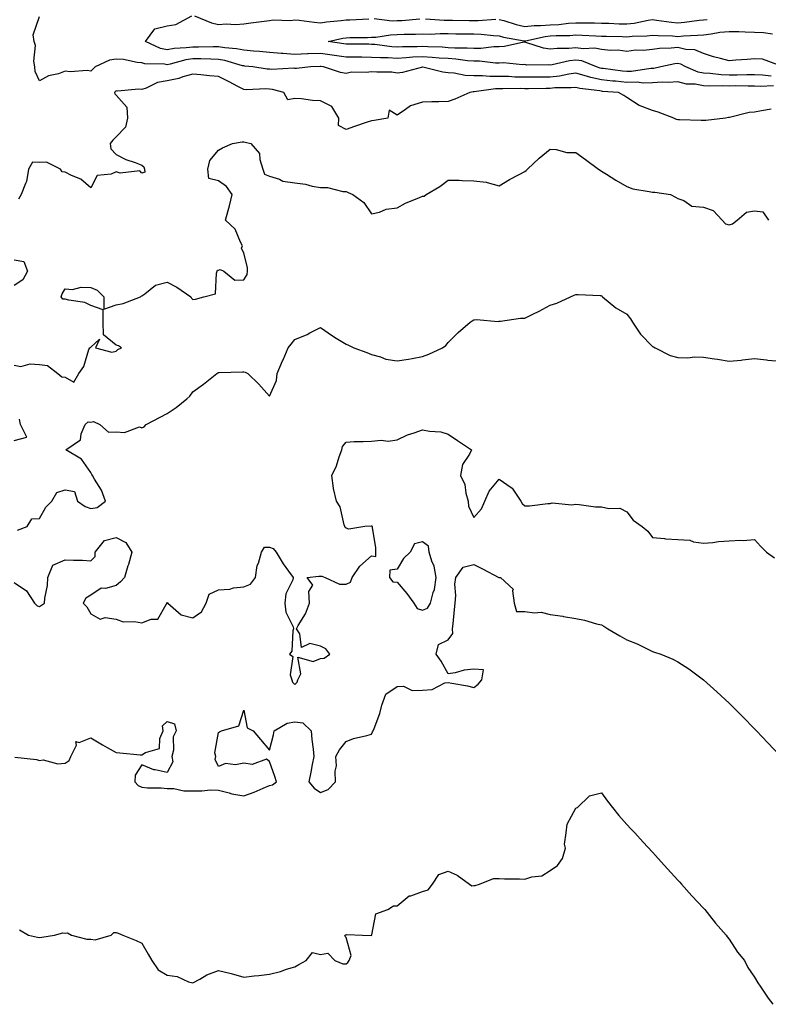
# Model space of a CAD drawing. Units: inches. Extents: x 905123 to 907763, y 7337498 to 7340138.
# Drawn here: x 905930 to 906223, y 7337555 to 7337940 of the extents above; entities that cross this region are included whole.
import ezdxf

# ---------------------------------------------------------------- set-up
doc = ezdxf.new("R2010")
doc.units = ezdxf.units.IN
doc.header["$MEASUREMENT"] = 0
doc.layers.add('Contour_90517337', color=7, linetype='Continuous', true_color=0x5cc5d2)

msp = doc.modelspace()

# ---------------------------------------------------------------- linework, layer by layer
at = {"layer": 'Contour_90517337'}
for points in [[(906224.5, 7337918.37, 3332), (906221.21, 7337918.76, 3332), (906218.05, 7337918.89, 3332), (906215.01, 7337918.88, 3332), (906211.2, 7337918.77, 3332), (906208.05, 7337918.75, 3332), (906205, 7337918.87, 3332), (906200.63, 7337919.34, 3332), (906198.05, 7337919.45, 3332), (906195.96, 7337919.84, 3332), (906191.09, 7337921.92, 3332), (906189.15, 7337923.02, 3332), (906188.05, 7337923.3, 3332), (906186.81, 7337923.16, 3332), (906181.3, 7337921.92, 3332), (906178.62, 7337921.35, 3332), (906178.05, 7337921.31, 3332), (906177.44, 7337921.31, 3332), (906169.86, 7337920.11, 3332), (906168.05, 7337920.09, 3332), (906166.39, 7337920.26, 3332), (906158.7, 7337921.27, 3332), (906158.05, 7337921.33, 3332), (906157.57, 7337921.44, 3332), (906156.17, 7337921.92, 3332), (906150.42, 7337924.29, 3332), (906148.05, 7337924.62, 3332), (906145.6, 7337924.37, 3332), (906138.83, 7337922.7, 3332), (906138.05, 7337922.6, 3332), (906137.26, 7337922.71, 3332), (906128.81, 7337922.68, 3332), (906128.05, 7337922.83, 3332), (906127.2, 7337922.77, 3332), (906119.67, 7337923.54, 3332), (906118.05, 7337923.45, 3332), (906116.53, 7337923.44, 3332), (906110.29, 7337924.16, 3332), (906108.05, 7337924.15, 3332), (906105.64, 7337924.33, 3332), (906101.11, 7337924.98, 3332), (906098.05, 7337925.17, 3332), (906094.55, 7337925.42, 3332), (906091.81, 7337925.68, 3332), (906088.05, 7337925.92, 3332), (906084.25, 7337925.72, 3332), (906081.57, 7337925.44, 3332), (906078.05, 7337925.24, 3332), (906074.52, 7337925.45, 3332), (906071.58, 7337925.45, 3332), (906068.05, 7337925.69, 3332), (906064.25, 7337925.72, 3332), (906061.86, 7337925.73, 3332), (906058.05, 7337925.75, 3332), (906053.55, 7337926.42, 3332), (906052.67, 7337926.54, 3332), (906048.05, 7337927.23, 3332), (906043.16, 7337927.03, 3332), (906042.95, 7337927.02, 3332), (906038.05, 7337926.82, 3332), (906033.26, 7337927.13, 3332), (906032.75, 7337927.22, 3332), (906028.05, 7337927.59, 3332), (906024.1, 7337927.97, 3332), (906021.82, 7337928.15, 3332), (906018.05, 7337928.5, 3332), (906015.21, 7337929.08, 3332), (906010.55, 7337929.42, 3332), (906008.05, 7337929.84, 3332), (906005.99, 7337929.86, 3332), (906000.26, 7337929.71, 3332), (905998.05, 7337929.73, 3332), (905995.49, 7337929.36, 3332), (905990.79, 7337929.18, 3332), (905988.05, 7337928.68, 3332), (905985.34, 7337929.21, 3332), (905979.49, 7337931.92, 3332), (905983.17, 7337936.8, 3332), (905988.05, 7337938, 3332), (905991.42, 7337938.55, 3332), (905997.67, 7337941.92, 3332)], [(905998.67, 7337941.92, 3332), (906005.34, 7337939.21, 3332), (906008.05, 7337938.6, 3332), (906011.15, 7337938.82, 3332), (906014.73, 7337938.6, 3332), (906018.05, 7337938.79, 3332), (906020.79, 7337939.18, 3332), (906025.98, 7337939.85, 3332), (906028.05, 7337940.14, 3332), (906029.57, 7337940.4, 3332), (906036.31, 7337940.18, 3332), (906038.05, 7337940.39, 3332), (906039.74, 7337940.23, 3332), (906045.61, 7337939.48, 3332), (906048.05, 7337939.26, 3332), (906050.34, 7337939.63, 3332), (906056.2, 7337940.07, 3332), (906058.05, 7337940.33, 3332), (906059.59, 7337940.38, 3332), (906066.95, 7337940.82, 3332)], [(906225.48, 7337914.49, 3331), (906220.41, 7337914.28, 3331), (906218.05, 7337914.38, 3331), (906215.6, 7337914.37, 3331), (906210.6, 7337914.47, 3331), (906208.05, 7337914.46, 3331), (906205.41, 7337914.56, 3331), (906200.57, 7337914.44, 3331), (906198.05, 7337914.56, 3331), (906194.81, 7337915.16, 3331), (906191.36, 7337915.23, 3331), (906188.05, 7337916.16, 3331), (906184.16, 7337915.81, 3331), (906182.05, 7337915.92, 3331), (906178.05, 7337915.65, 3331), (906174.36, 7337915.61, 3331), (906172.05, 7337915.92, 3331), (906168.05, 7337915.89, 3331), (906163.64, 7337916.33, 3331), (906162.54, 7337916.41, 3331), (906158.05, 7337916.88, 3331), (906153.88, 7337917.75, 3331), (906151.35, 7337918.62, 3331), (906148.05, 7337919.49, 3331), (906145.27, 7337919.14, 3331), (906141.64, 7337918.33, 3331), (906138.05, 7337917.96, 3331), (906134.06, 7337917.93, 3331), (906132.04, 7337917.93, 3331), (906128.05, 7337917.89, 3331), (906124.11, 7337917.98, 3331), (906121.83, 7337918.14, 3331), (906118.05, 7337918.24, 3331), (906114.31, 7337918.18, 3331), (906111.46, 7337918.51, 3331), (906108.05, 7337918.44, 3331), (906104.67, 7337918.54, 3331), (906100.43, 7337919.54, 3331), (906098.05, 7337919.64, 3331), (906096, 7337919.87, 3331), (906088.14, 7337921.83, 3331), (906088.05, 7337921.84, 3331), (906087.96, 7337921.83, 3331), (906080.2, 7337919.77, 3331), (906078.05, 7337919.52, 3331), (906075.96, 7337919.84, 3331), (906070.14, 7337919.83, 3331), (906068.05, 7337920.07, 3331), (906065.91, 7337919.78, 3331), (906060.15, 7337919.82, 3331), (906058.05, 7337919.42, 3331), (906055.9, 7337919.77, 3331), (906049.23, 7337921.92, 3331), (906048.2, 7337922.07, 3331), (906048.05, 7337922.09, 3331), (906047.88, 7337922.09, 3331), (906044.11, 7337921.92, 3331), (906038.61, 7337921.36, 3331), (906038.05, 7337921.36, 3331), (906037.56, 7337921.43, 3331), (906029.05, 7337920.92, 3331), (906028.05, 7337921.02, 3331), (906027.19, 7337921.06, 3331), (906021.56, 7337921.92, 3331), (906018.41, 7337922.28, 3331), (906018.05, 7337922.31, 3331), (906017.56, 7337922.41, 3331), (906010.59, 7337924.46, 3331), (906008.05, 7337924.88, 3331), (906005.06, 7337924.91, 3331), (906001.22, 7337925.09, 3331), (905998.05, 7337925.12, 3331), (905995.25, 7337924.72, 3331), (905989.14, 7337923.01, 3331), (905988.05, 7337922.81, 3331), (905986.94, 7337923.03, 3331), (905979.31, 7337923.18, 3331), (905978.05, 7337923.57, 3331), (905976.29, 7337923.68, 3331), (905970.95, 7337924.82, 3331), (905968.05, 7337924.95, 3331), (905965.38, 7337924.59, 3331), (905959.75, 7337921.92, 3331), (905958.88, 7337921.09, 3331), (905958.05, 7337920.27, 3331), (905956.61, 7337920.48, 3331), (905949.95, 7337920.02, 3331), (905948.05, 7337920.21, 3331), (905945.38, 7337919.25, 3331), (905941.53, 7337918.44, 3331), (905938.05, 7337916.48, 3331), (905936.28, 7337920.15, 3331), (905936.16, 7337921.92, 3331), (905935.78, 7337924.19, 3331), (905936.44, 7337930.31, 3331), (905935.92, 7337931.92, 3331), (905935.51, 7337934.46, 3331), (905938.05, 7337941.64, 3331)], [(906069.08, 7337940.89, 3332), (906076.15, 7337940.02, 3332), (906078.05, 7337940.06, 3332), (906079.84, 7337940.13, 3332), (906086.9, 7337940.77, 3332)], [(906089.16, 7337940.81, 3332), (906096.42, 7337940.29, 3332), (906098.05, 7337940.28, 3332), (906099.71, 7337940.26, 3332), (906106.31, 7337940.18, 3332), (906108.05, 7337940.16, 3332), (906109.86, 7337940.11, 3332), (906116.74, 7337940.61, 3332)], [(906118.05, 7337940.56, 3332), (906119.89, 7337940.08, 3332), (906124.72, 7337938.59, 3332), (906128.05, 7337937.83, 3332), (906131.76, 7337938.21, 3332), (906134.23, 7337938.1, 3332), (906138.05, 7337938.4, 3332), (906141.36, 7337938.61, 3332), (906145.18, 7337939.05, 3332), (906148.05, 7337939.24, 3332), (906150.8, 7337939.17, 3332), (906155.3, 7337939.17, 3332), (906158.05, 7337939.09, 3332), (906160.96, 7337939.01, 3332), (906165, 7337938.87, 3332), (906168.05, 7337938.78, 3332), (906170.88, 7337939.09, 3332), (906176.36, 7337940.23, 3332), (906178.05, 7337940.45, 3332), (906179.67, 7337940.3, 3332), (906185.54, 7337939.41, 3332), (906188.05, 7337939.2, 3332), (906190.55, 7337939.42, 3332), (906196.35, 7337940.22, 3332), (906198.05, 7337940.38, 3332), (906199.44, 7337940.53, 3332)], [(906227.23, 7337922.74, 3333), (906221.14, 7337925.01, 3333), (906218.05, 7337925.11, 3333), (906215.13, 7337924.84, 3333), (906210.69, 7337924.56, 3333), (906208.05, 7337924.33, 3333), (906204.71, 7337925.26, 3333), (906202.01, 7337925.88, 3333), (906198.05, 7337927.14, 3333), (906194.7, 7337928.57, 3333), (906191.19, 7337928.78, 3333), (906188.05, 7337929.57, 3333), (906185.39, 7337929.26, 3333), (906180.83, 7337929.14, 3333), (906178.05, 7337928.75, 3333), (906174.51, 7337928.38, 3333), (906171.46, 7337928.51, 3333), (906168.05, 7337928, 3333), (906164.62, 7337928.49, 3333), (906161.59, 7337928.38, 3333), (906158.05, 7337928.74, 3333), (906155.46, 7337929.33, 3333), (906150.96, 7337929.01, 3333), (906148.05, 7337929.41, 3333), (906145.25, 7337929.12, 3333), (906140.77, 7337929.2, 3333), (906138.05, 7337928.84, 3333), (906135.35, 7337929.22, 3333), (906128.44, 7337931.53, 3333), (906128.05, 7337931.61, 3333), (906127.71, 7337931.58, 3333), (906120.08, 7337929.89, 3333), (906118.05, 7337929.79, 3333), (906115.9, 7337929.77, 3333), (906110.85, 7337929.12, 3333), (906108.05, 7337929.11, 3333), (906105.43, 7337929.3, 3333), (906100.69, 7337929.28, 3333), (906098.05, 7337929.45, 3333), (906095.74, 7337929.61, 3333), (906090.15, 7337929.82, 3333), (906088.05, 7337929.95, 3333), (906085.97, 7337929.84, 3333), (906080.14, 7337929.83, 3333), (906078.05, 7337929.7, 3333), (906075.96, 7337929.83, 3333), (906069.27, 7337930.7, 3333), (906068.05, 7337930.78, 3333), (906066.92, 7337930.79, 3333), (906059.11, 7337930.86, 3333), (906058.05, 7337930.86, 3333), (906057.13, 7337931, 3333), (906051.02, 7337931.92, 3333), (906056.78, 7337933.19, 3333), (906058.05, 7337933.36, 3333), (906059.54, 7337933.41, 3333), (906066.47, 7337933.5, 3333), (906068.05, 7337933.55, 3333), (906069.73, 7337933.6, 3333), (906075.41, 7337934.56, 3333), (906078.05, 7337934.62, 3333), (906080.86, 7337934.73, 3333), (906085.26, 7337934.71, 3333), (906088.05, 7337934.84, 3333), (906090.94, 7337934.81, 3333), (906094.96, 7337935.01, 3333), (906098.05, 7337934.99, 3333), (906101.09, 7337934.96, 3333), (906105.04, 7337934.93, 3333), (906108.05, 7337934.9, 3333), (906110.95, 7337934.82, 3333), (906115.79, 7337934.18, 3333), (906118.05, 7337934.1, 3333), (906119.78, 7337933.65, 3333), (906127.79, 7337932.18, 3333), (906128.05, 7337932.13, 3333), (906128.28, 7337932.15, 3333), (906136.07, 7337933.9, 3333), (906138.05, 7337934.06, 3333), (906140.33, 7337934.2, 3333), (906145.69, 7337934.28, 3333), (906148.05, 7337934.44, 3333), (906150.5, 7337934.37, 3333), (906155.92, 7337934.05, 3333), (906158.05, 7337933.99, 3333), (906160.06, 7337933.93, 3333), (906166.17, 7337933.8, 3333), (906168.05, 7337933.75, 3333), (906170.11, 7337933.98, 3333), (906175.84, 7337934.13, 3333), (906178.05, 7337934.42, 3333), (906180.34, 7337934.21, 3333), (906185.89, 7337934.08, 3333), (906188.05, 7337933.91, 3333), (906190.22, 7337934.09, 3333), (906195.64, 7337934.33, 3333), (906198.05, 7337934.56, 3333), (906201, 7337934.87, 3333), (906204.43, 7337935.54, 3333), (906208.05, 7337935.85, 3333), (906211.91, 7337935.78, 3333), (906214.34, 7337935.63, 3333), (906218.05, 7337935.55, 3333), (906221.49, 7337935.36, 3333), (906225.04, 7337934.93, 3333)], [(906224.54, 7337905.43, 3330), (906220.82, 7337904.69, 3330), (906218.05, 7337904.18, 3330), (906215.93, 7337904.04, 3330), (906208.25, 7337902.12, 3330), (906208.05, 7337902.1, 3330), (906207.89, 7337902.08, 3330), (906206.61, 7337901.92, 3330), (906198.98, 7337900.99, 3330), (906198.05, 7337900.97, 3330), (906197.1, 7337900.97, 3330), (906188.7, 7337901.27, 3330), (906188.05, 7337901.26, 3330), (906187.48, 7337901.35, 3330), (906186.37, 7337901.92, 3330), (906180.34, 7337904.21, 3330), (906178.05, 7337904.81, 3330), (906173.28, 7337906.69, 3330), (906172.91, 7337906.78, 3330), (906168.05, 7337910.01, 3330), (906166.88, 7337910.75, 3330), (906164.73, 7337911.92, 3330), (906158.5, 7337912.37, 3330), (906158.05, 7337912.41, 3330), (906157.42, 7337912.55, 3330), (906149.63, 7337913.5, 3330), (906148.05, 7337913.92, 3330), (906146.27, 7337913.7, 3330), (906139.84, 7337913.71, 3330), (906138.05, 7337913.53, 3330), (906136.45, 7337913.52, 3330), (906129.53, 7337913.4, 3330), (906128.05, 7337913.38, 3330), (906126.55, 7337913.42, 3330), (906119.47, 7337913.34, 3330), (906118.05, 7337913.38, 3330), (906116.61, 7337913.36, 3330), (906108.27, 7337912.14, 3330), (906108.05, 7337912.13, 3330), (906107.83, 7337912.14, 3330), (906106.55, 7337911.92, 3330), (906100.65, 7337909.32, 3330), (906098.05, 7337908.45, 3330), (906094.39, 7337908.26, 3330), (906091.68, 7337908.29, 3330), (906088.05, 7337908.07, 3330), (906083.25, 7337906.72, 3330), (906081.38, 7337905.26, 3330), (906078.05, 7337903.07, 3330), (906074.99, 7337904.98, 3330), (906074.46, 7337901.92, 3330), (906069.02, 7337900.95, 3330), (906068.05, 7337900.82, 3330), (906066.37, 7337900.24, 3330), (906061.39, 7337898.58, 3330), (906058.05, 7337897.37, 3330), (906055.1, 7337898.97, 3330), (906055.27, 7337901.92, 3330), (906052.55, 7337906.42, 3330), (906048.05, 7337908.66, 3330), (906044.95, 7337908.82, 3330), (906040.58, 7337909.39, 3330), (906038.05, 7337909.54, 3330), (906035.24, 7337909.11, 3330), (906033.68, 7337911.92, 3330), (906029.27, 7337913.14, 3330), (906028.05, 7337913.25, 3330), (906026.65, 7337913.32, 3330), (906019.1, 7337912.97, 3330), (906018.05, 7337913.03, 3330), (906015.72, 7337914.25, 3330), (906012.23, 7337916.1, 3330), (906008.05, 7337918.21, 3330), (906004.62, 7337918.49, 3330), (906001.16, 7337918.81, 3330), (905998.05, 7337919.07, 3330), (905994.15, 7337918.02, 3330), (905992.59, 7337917.38, 3330), (905988.05, 7337916.54, 3330), (905984.16, 7337915.81, 3330), (905979.77, 7337913.64, 3330), (905978.05, 7337913.09, 3330), (905976.73, 7337913.24, 3330), (905968.63, 7337912.5, 3330), (905968.05, 7337912.6, 3330), (905967.7, 7337912.27, 3330), (905967.35, 7337911.92, 3330), (905967.54, 7337911.41, 3330), (905968.05, 7337910.81, 3330), (905972.24, 7337906.11, 3330), (905972.4, 7337901.92, 3330), (905971.62, 7337898.35, 3330), (905968.05, 7337894.5, 3330), (905966.68, 7337893.29, 3330), (905965.71, 7337891.92, 3330), (905965.99, 7337889.86, 3330), (905968.05, 7337887.67, 3330), (905971.77, 7337885.64, 3330), (905975.47, 7337884.5, 3330), (905978.05, 7337883.47, 3330), (905978.91, 7337882.78, 3330), (905979.12, 7337881.92, 3330), (905979.19, 7337880.78, 3330), (905978.05, 7337880.3, 3330), (905977.31, 7337881.18, 3330), (905969.64, 7337880.33, 3330), (905968.05, 7337880.81, 3330), (905966.05, 7337879.92, 3330), (905960.59, 7337879.38, 3330), (905958.05, 7337874.62, 3330), (905954.14, 7337878.01, 3330), (905950.56, 7337879.41, 3330), (905948.05, 7337880.7, 3330), (905946.92, 7337880.79, 3330), (905946.2, 7337881.92, 3330), (905940.71, 7337884.58, 3330), (905938.05, 7337884.44, 3330), (905935.3, 7337884.67, 3330), (905933.68, 7337881.92, 3330), (905932.91, 7337877.06, 3330), (905932.45, 7337876.32, 3330), (905930.81, 7337871.92, 3330), (905929.78, 7337870.19, 3330)], [(905928.05, 7337805.14, 3329), (905930.71, 7337804.58, 3329), (905934.28, 7337805.69, 3329), (905938.05, 7337805.37, 3329), (905941.14, 7337805.01, 3329), (905945.12, 7337801.92, 3329), (905946.69, 7337800.56, 3329), (905948.05, 7337800.39, 3329), (905951.47, 7337798.5, 3329), (905953.46, 7337801.92, 3329), (905955.34, 7337804.63, 3329), (905957.35, 7337811.22, 3329), (905957.65, 7337811.92, 3329), (905957.91, 7337812.06, 3329), (905958.05, 7337812.19, 3329), (905961.46, 7337815.33, 3329), (905959.88, 7337811.92, 3329), (905966.3, 7337810.17, 3329), (905968.05, 7337810.6, 3329), (905968.66, 7337811.31, 3329), (905970.08, 7337811.92, 3329), (905968.88, 7337812.75, 3329), (905968.05, 7337812.98, 3329), (905963.11, 7337816.98, 3329), (905962.94, 7337821.92, 3329), (905962.97, 7337826.84, 3329), (905958.05, 7337828.55, 3329), (905955.76, 7337829.63, 3329), (905949.44, 7337830.53, 3329), (905948.05, 7337830.95, 3329), (905947.15, 7337831.02, 3329), (905946.54, 7337831.92, 3329), (905946.9, 7337833.07, 3329), (905948.05, 7337834.98, 3329), (905950.94, 7337834.81, 3329), (905954.3, 7337835.67, 3329), (905958.05, 7337835.55, 3329), (905960.6, 7337834.47, 3329), (905963.18, 7337831.92, 3329), (905963.22, 7337827.09, 3329), (905968.05, 7337828.76, 3329), (905970.74, 7337829.23, 3329), (905977.56, 7337831.92, 3329), (905977.83, 7337832.14, 3329), (905978.05, 7337832.34, 3329), (905979.22, 7337833.09, 3329), (905983.46, 7337836.51, 3329), (905988.05, 7337837.6, 3329), (905991.75, 7337835.62, 3329), (905997.32, 7337831.92, 3329), (905997.47, 7337831.34, 3329), (905998.05, 7337830.85, 3329), (905999.03, 7337830.94, 3329), (906002.34, 7337831.92, 3329), (906006.94, 7337833.03, 3329), (906007.28, 7337841.15, 3329), (906007.64, 7337841.92, 3329), (906007.66, 7337842.31, 3329), (906008.05, 7337842.33, 3329), (906008.75, 7337842.62, 3329), (906010.22, 7337841.92, 3329), (906014.56, 7337838.43, 3329), (906018.05, 7337838.61, 3329), (906019.3, 7337840.67, 3329), (906019.51, 7337841.92, 3329), (906019.45, 7337843.32, 3329), (906018.05, 7337848.95, 3329), (906017.05, 7337850.92, 3329), (906017.44, 7337851.92, 3329), (906016.68, 7337853.29, 3329), (906014.58, 7337858.45, 3329), (906010.84, 7337861.92, 3329), (906011.87, 7337865.74, 3329), (906012.44, 7337867.53, 3329), (906013.5, 7337871.92, 3329), (906011.24, 7337875.11, 3329), (906008.05, 7337877.36, 3329), (906004.37, 7337878.24, 3329), (906003.98, 7337881.92, 3329), (906004.68, 7337885.29, 3329), (906008.05, 7337889.38, 3329), (906009.67, 7337890.3, 3329), (906013.61, 7337891.92, 3329), (906017.36, 7337892.61, 3329), (906018.05, 7337892.56, 3329), (906018.55, 7337892.42, 3329), (906020.77, 7337891.92, 3329), (906024.14, 7337888.01, 3329), (906024.23, 7337885.74, 3329), (906025.5, 7337881.92, 3329), (906026.06, 7337879.93, 3329), (906028.05, 7337879.16, 3329), (906032.02, 7337877.95, 3329), (906033.35, 7337877.22, 3329), (906038.05, 7337876.53, 3329), (906042.19, 7337876.06, 3329), (906044.73, 7337875.24, 3329), (906048.05, 7337874.68, 3329), (906050.85, 7337874.72, 3329), (906056.86, 7337873.11, 3329), (906058.05, 7337873.14, 3329), (906058.85, 7337872.72, 3329), (906060.77, 7337871.92, 3329), (906064.99, 7337868.86, 3329), (906068.05, 7337864.36, 3329), (906071.22, 7337865.09, 3329), (906073.75, 7337866.22, 3329), (906078.05, 7337866.78, 3329), (906081.4, 7337868.57, 3329), (906086.88, 7337870.75, 3329), (906088.05, 7337871.27, 3329), (906088.6, 7337871.37, 3329), (906089.43, 7337871.92, 3329), (906094.83, 7337875.14, 3329), (906098.05, 7337877.6, 3329), (906102.38, 7337877.59, 3329), (906103.52, 7337877.39, 3329), (906108.05, 7337877.38, 3329), (906112.97, 7337876.84, 3329), (906113.35, 7337876.62, 3329), (906118.05, 7337875.33, 3329), (906122.09, 7337877.88, 3329), (906125.9, 7337879.77, 3329), (906128.05, 7337880.93, 3329), (906128.58, 7337881.39, 3329), (906129.18, 7337881.92, 3329), (906133.75, 7337886.22, 3329), (906138.05, 7337889.7, 3329), (906140.31, 7337889.66, 3329), (906144.59, 7337888.46, 3329), (906148.05, 7337888.43, 3329), (906151.8, 7337885.67, 3329), (906156.92, 7337881.92, 3329), (906157.57, 7337881.44, 3329), (906158.05, 7337881.15, 3329), (906160.06, 7337879.91, 3329), (906163.71, 7337877.58, 3329), (906168.05, 7337875.16, 3329), (906170.37, 7337874.24, 3329), (906176.79, 7337873.18, 3329), (906178.05, 7337872.83, 3329), (906179.02, 7337872.89, 3329), (906185.13, 7337871.92, 3329), (906187.05, 7337870.92, 3329), (906188.05, 7337870.34, 3329), (906190.41, 7337869.56, 3329), (906193.52, 7337867.39, 3329), (906198.05, 7337866.96, 3329), (906201.88, 7337865.75, 3329), (906205.31, 7337861.92, 3329), (906206.64, 7337860.51, 3329), (906208.05, 7337860.03, 3329), (906209.46, 7337860.51, 3329), (906211.22, 7337861.92, 3329), (906214.86, 7337865.11, 3329), (906218.05, 7337865.57, 3329), (906221.34, 7337865.21, 3329), (906223.54, 7337861.92, 3329)], [(905928.05, 7337846.41, 3330), (905931.89, 7337845.76, 3330), (905933.36, 7337841.92, 3330), (905931.42, 7337838.55, 3330), (905928.05, 7337836.33, 3330)], [(905929.43, 7337740.54, 3328), (905933.13, 7337741.92, 3328), (905935.03, 7337744.94, 3328), (905938.05, 7337745.06, 3328), (905940.46, 7337749.51, 3328), (905942.78, 7337751.92, 3328), (905944.77, 7337755.2, 3328), (905948.05, 7337756.25, 3328), (905951.72, 7337755.59, 3328), (905952.91, 7337751.92, 3328), (905955.94, 7337749.81, 3328), (905958.05, 7337748.94, 3328), (905960.58, 7337749.39, 3328), (905963.86, 7337751.92, 3328), (905962.29, 7337756.16, 3328), (905959.52, 7337760.45, 3328), (905958.7, 7337761.92, 3328), (905958.45, 7337762.32, 3328), (905958.05, 7337763.15, 3328), (905954.42, 7337768.29, 3328), (905948.36, 7337771.92, 3328), (905954.12, 7337775.85, 3328), (905954.31, 7337778.18, 3328), (905955.86, 7337781.92, 3328), (905957.03, 7337782.94, 3328), (905958.05, 7337782.8, 3328), (905959.18, 7337783.05, 3328), (905961.61, 7337781.92, 3328), (905965.07, 7337778.94, 3328), (905968.05, 7337779.03, 3328), (905971.26, 7337778.71, 3328), (905977.11, 7337780.98, 3328), (905978.05, 7337780.65, 3328), (905979.01, 7337780.96, 3328), (905979.78, 7337781.92, 3328), (905985.23, 7337784.74, 3328), (905988.05, 7337786.21, 3328), (905991.46, 7337788.51, 3328), (905995.65, 7337791.92, 3328), (905996.94, 7337793.03, 3328), (905998.05, 7337794.73, 3328), (906002.24, 7337797.73, 3328), (906007.48, 7337801.92, 3328), (906007.8, 7337802.17, 3328), (906008.05, 7337802.28, 3328), (906008.4, 7337802.27, 3328), (906017.47, 7337802.5, 3328), (906018.05, 7337802.47, 3328), (906018.57, 7337802.44, 3328), (906019.62, 7337801.92, 3328), (906023.84, 7337797.71, 3328), (906028.05, 7337792.93, 3328), (906030.83, 7337799.14, 3328), (906031.1, 7337801.92, 3328), (906033.17, 7337806.8, 3328), (906033.37, 7337807.24, 3328), (906035.42, 7337811.92, 3328), (906036.58, 7337813.39, 3328), (906038.05, 7337815.21, 3328), (906042.8, 7337817.17, 3328), (906043.93, 7337817.8, 3328), (906048.05, 7337819.89, 3328), (906052.74, 7337816.61, 3328), (906054.24, 7337815.73, 3328), (906058.05, 7337813.39, 3328), (906059.04, 7337812.91, 3328), (906061.1, 7337811.92, 3328), (906066.17, 7337810.04, 3328), (906068.05, 7337809.31, 3328), (906071.55, 7337808.42, 3328), (906073.67, 7337807.54, 3328), (906078.05, 7337806.83, 3328), (906082.53, 7337807.44, 3328), (906083.91, 7337807.78, 3328), (906088.05, 7337808.48, 3328), (906090.47, 7337809.5, 3328), (906095.84, 7337811.92, 3328), (906097.09, 7337812.88, 3328), (906098.05, 7337814.04, 3328), (906102.02, 7337817.95, 3328), (906106.67, 7337821.92, 3328), (906107.45, 7337822.52, 3328), (906108.05, 7337822.86, 3328), (906109.15, 7337823.02, 3328), (906117.69, 7337822.28, 3328), (906118.05, 7337822.37, 3328), (906118.49, 7337822.36, 3328), (906126.44, 7337823.53, 3328), (906128.05, 7337823.51, 3328), (906131.24, 7337825.11, 3328), (906133.68, 7337826.29, 3328), (906138.05, 7337828.65, 3328), (906140.58, 7337829.39, 3328), (906145.99, 7337831.92, 3328), (906147.44, 7337832.53, 3328), (906148.05, 7337832.86, 3328), (906148.97, 7337832.84, 3328), (906157.58, 7337832.39, 3328), (906158.05, 7337832.38, 3328), (906158.27, 7337832.14, 3328), (906158.55, 7337831.92, 3328), (906163.75, 7337827.62, 3328), (906168.05, 7337825.11, 3328), (906169.4, 7337823.27, 3328), (906170.29, 7337821.92, 3328), (906173.36, 7337817.23, 3328), (906178.05, 7337812.48, 3328), (906178.49, 7337812.36, 3328), (906179.12, 7337811.92, 3328), (906185, 7337808.87, 3328), (906188.05, 7337808.16, 3328), (906191.93, 7337808.04, 3328), (906194.57, 7337808.44, 3328), (906198.05, 7337808.29, 3328), (906202.33, 7337807.64, 3328), (906203.59, 7337807.46, 3328), (906208.05, 7337806.76, 3328), (906212.83, 7337807.14, 3328), (906213.39, 7337807.26, 3328), (906218.05, 7337807.75, 3328), (906222.71, 7337807.26, 3328), (906223.28, 7337807.15, 3328), (906228.05, 7337806.72, 3328)], [(905928.05, 7337775.59, 3329), (905933.01, 7337776.96, 3329), (905930.57, 7337781.92, 3329), (905930.14, 7337784.01, 3329)], [(905928.05, 7337720.03, 3327), (905932.92, 7337716.79, 3327), (905936.02, 7337711.92, 3327), (905937.02, 7337710.89, 3327), (905938.05, 7337710.64, 3327), (905938.8, 7337711.17, 3327), (905939.95, 7337711.92, 3327), (905940.06, 7337713.93, 3327), (905941.16, 7337718.81, 3327), (905941.27, 7337721.92, 3327), (905943.2, 7337726.77, 3327), (905948.05, 7337728.94, 3327), (905951.26, 7337728.71, 3327), (905954.84, 7337728.71, 3327), (905958.05, 7337728.46, 3327), (905959.77, 7337730.2, 3327), (905959.83, 7337731.92, 3327), (905963.49, 7337736.48, 3327), (905968.05, 7337737.7, 3327), (905971.87, 7337735.74, 3327), (905974.12, 7337731.92, 3327), (905972.85, 7337727.12, 3327), (905972.63, 7337726.51, 3327), (905971.23, 7337721.92, 3327), (905969.66, 7337720.31, 3327), (905968.05, 7337718.83, 3327), (905963.83, 7337717.7, 3327), (905962.2, 7337717.77, 3327), (905958.05, 7337715, 3327), (905956.13, 7337713.84, 3327), (905955.05, 7337711.92, 3327), (905956.58, 7337710.45, 3327), (905958.05, 7337707.71, 3327), (905961.75, 7337705.62, 3327), (905963.7, 7337706.27, 3327), (905968.05, 7337705.61, 3327), (905970.74, 7337704.61, 3327), (905975.22, 7337704.75, 3327), (905978.05, 7337704.18, 3327), (905981.75, 7337705.62, 3327), (905984.36, 7337705.61, 3327), (905987.58, 7337711.45, 3327), (905987.94, 7337711.92, 3327), (905987.93, 7337712.04, 3327), (905988.05, 7337712.23, 3327), (905988.24, 7337712.11, 3327), (905988.26, 7337711.92, 3327), (905993.46, 7337707.33, 3327), (905998.05, 7337706.19, 3327), (906001.44, 7337708.53, 3327), (906003.25, 7337711.92, 3327), (906004.49, 7337715.48, 3327), (906008.05, 7337717.12, 3327), (906012.57, 7337717.4, 3327), (906014, 7337717.87, 3327), (906018.05, 7337718.29, 3327), (906020.67, 7337719.3, 3327), (906022.53, 7337721.92, 3327), (906023.3, 7337726.67, 3327), (906023.71, 7337727.58, 3327), (906024.89, 7337731.92, 3327), (906026.13, 7337733.84, 3327), (906028.05, 7337733.8, 3327), (906029.5, 7337733.37, 3327), (906030.64, 7337731.92, 3327), (906033.39, 7337727.26, 3327), (906035.51, 7337724.46, 3327), (906037.36, 7337721.92, 3327), (906037.17, 7337721.04, 3327), (906034.44, 7337715.53, 3327), (906034.06, 7337711.92, 3327), (906034.49, 7337708.36, 3327), (906037.33, 7337702.64, 3327), (906037.51, 7337701.92, 3327), (906037.25, 7337701.12, 3327), (906036.83, 7337693.14, 3327), (906035.94, 7337691.92, 3327), (906037.2, 7337691.07, 3327), (906036.18, 7337683.79, 3327), (906036.77, 7337681.92, 3327), (906037.05, 7337680.92, 3327), (906038.05, 7337680.11, 3327), (906038.93, 7337681.04, 3327), (906039.19, 7337681.92, 3327), (906040.32, 7337684.19, 3327), (906039.17, 7337690.8, 3327), (906045.18, 7337689.05, 3327), (906048.05, 7337690.2, 3327), (906049.54, 7337690.43, 3327), (906051.76, 7337691.92, 3327), (906050.15, 7337694.02, 3327), (906048.05, 7337695.11, 3327), (906043.88, 7337696.09, 3327), (906040.65, 7337694.52, 3327), (906040.01, 7337699.96, 3327), (906038.61, 7337701.92, 3327), (906039.3, 7337703.17, 3327), (906042.21, 7337707.76, 3327), (906043.8, 7337711.92, 3327), (906043.44, 7337716.53, 3327), (906045.07, 7337718.94, 3327), (906042.8, 7337721.92, 3327), (906047.44, 7337722.53, 3327), (906048.05, 7337722.49, 3327), (906048.6, 7337722.47, 3327), (906049.93, 7337721.92, 3327), (906055.53, 7337719.4, 3327), (906058.05, 7337719.31, 3327), (906059.86, 7337720.11, 3327), (906060.48, 7337721.92, 3327), (906063.5, 7337726.47, 3327), (906068.05, 7337730.47, 3327), (906069.78, 7337730.19, 3327), (906069.68, 7337731.92, 3327), (906069.72, 7337733.59, 3327), (906068.39, 7337741.58, 3327), (906068.4, 7337741.92, 3327), (906068.18, 7337742.05, 3327), (906068.05, 7337742.06, 3327), (906067.83, 7337742.14, 3327), (906065.37, 7337741.92, 3327), (906059.09, 7337740.88, 3327), (906058.05, 7337741.23, 3327), (906057.7, 7337741.57, 3327), (906057.62, 7337741.92, 3327), (906057.35, 7337742.62, 3327), (906055.75, 7337749.62, 3327), (906054.32, 7337751.92, 3327), (906053.17, 7337756.8, 3327), (906053.09, 7337756.96, 3327), (906052.55, 7337761.92, 3327), (906054.3, 7337765.67, 3327), (906055.39, 7337769.26, 3327), (906056.38, 7337771.92, 3327), (906056.66, 7337773.31, 3327), (906058.05, 7337774.96, 3327), (906061.3, 7337775.17, 3327), (906064.78, 7337775.19, 3327), (906068.05, 7337775.42, 3327), (906071.87, 7337775.74, 3327), (906074.54, 7337775.43, 3327), (906078.05, 7337775.9, 3327), (906082.16, 7337777.81, 3327), (906084.74, 7337778.61, 3327), (906088.05, 7337779.86, 3327), (906090.7, 7337779.27, 3327), (906095.2, 7337779.07, 3327), (906098.05, 7337778.06, 3327), (906101.76, 7337775.63, 3327), (906107.17, 7337771.92, 3327), (906106.46, 7337770.33, 3327), (906103.69, 7337766.28, 3327), (906102.91, 7337761.92, 3327), (906104.55, 7337758.42, 3327), (906105, 7337754.97, 3327), (906105.9, 7337751.92, 3327), (906106.02, 7337749.89, 3327), (906108.05, 7337745.52, 3327), (906111.16, 7337748.81, 3327), (906112.43, 7337751.92, 3327), (906114.14, 7337755.83, 3327), (906118.05, 7337760.43, 3327), (906122.75, 7337757.22, 3327), (906123.14, 7337757.01, 3327), (906123.35, 7337756.62, 3327), (906126.56, 7337751.92, 3327), (906127.05, 7337750.92, 3327), (906128.05, 7337750.01, 3327), (906129.93, 7337750.04, 3327), (906137.1, 7337750.97, 3327), (906138.05, 7337750.99, 3327), (906138.76, 7337751.21, 3327), (906146.51, 7337750.38, 3327), (906148.05, 7337750.63, 3327), (906149.35, 7337750.62, 3327), (906155.8, 7337749.67, 3327), (906158.05, 7337749.67, 3327), (906161.01, 7337748.96, 3327), (906165.25, 7337749.12, 3327), (906168.05, 7337747.66, 3327), (906170.54, 7337744.41, 3327), (906173.98, 7337741.92, 3327), (906176.24, 7337740.11, 3327), (906178.05, 7337737.68, 3327), (906182.74, 7337737.23, 3327), (906183.23, 7337737.1, 3327), (906188.05, 7337736.81, 3327), (906192.67, 7337736.54, 3327), (906194.09, 7337735.88, 3327), (906198.05, 7337735.37, 3327), (906201.75, 7337735.62, 3327), (906203.88, 7337736.09, 3327), (906208.05, 7337736.28, 3327), (906212.68, 7337736.55, 3327), (906213.55, 7337736.42, 3327), (906218.05, 7337736.82, 3327), (906220.34, 7337734.21, 3327), (906222.69, 7337731.92, 3327), (906225.85, 7337729.72, 3327)], [(905928.3, 7337651.67, 3326), (905936.85, 7337650.72, 3326), (905938.05, 7337650.25, 3326), (905939.4, 7337650.57, 3326), (905945.15, 7337649.02, 3326), (905948.05, 7337649.31, 3326), (905949.65, 7337650.32, 3326), (905950.28, 7337651.92, 3326), (905952.48, 7337656.35, 3326), (905952.22, 7337657.75, 3326), (905953.49, 7337657.36, 3326), (905958.05, 7337659.16, 3326), (905962.61, 7337656.48, 3326), (905964.53, 7337655.44, 3326), (905968.05, 7337653.49, 3326), (905969.49, 7337653.36, 3326), (905977.45, 7337652.52, 3326), (905978.05, 7337652.46, 3326), (905979.55, 7337653.42, 3326), (905984.96, 7337655.01, 3326), (905985.07, 7337658.94, 3326), (905986.4, 7337661.92, 3326), (905986.13, 7337663.84, 3326), (905988.05, 7337665.57, 3326), (905990.84, 7337664.71, 3326), (905991.58, 7337661.92, 3326), (905990.37, 7337659.6, 3326), (905990.48, 7337654.35, 3326), (905989.88, 7337651.92, 3326), (905990.21, 7337649.76, 3326), (905988.05, 7337645.58, 3326), (905983.34, 7337646.63, 3326), (905982.74, 7337646.61, 3326), (905978.05, 7337648.66, 3326), (905975.46, 7337644.51, 3326), (905975.4, 7337641.92, 3326), (905976.63, 7337640.5, 3326), (905978.05, 7337639.82, 3326), (905980.34, 7337639.63, 3326), (905985.7, 7337639.57, 3326), (905988.05, 7337639.35, 3326), (905990.65, 7337639.32, 3326), (905994.59, 7337638.46, 3326), (905998.05, 7337638.44, 3326), (906001.59, 7337638.38, 3326), (906004.94, 7337638.81, 3326), (906008.05, 7337638.74, 3326), (906012.29, 7337637.68, 3326), (906013.36, 7337637.23, 3326), (906018.05, 7337636.5, 3326), (906022.05, 7337637.92, 3326), (906025.6, 7337639.47, 3326), (906028.05, 7337640.46, 3326), (906029.24, 7337640.73, 3326), (906030.79, 7337641.92, 3326), (906030.12, 7337643.99, 3326), (906028.05, 7337649.87, 3326), (906026.89, 7337650.76, 3326), (906021.27, 7337648.7, 3326), (906018.05, 7337649.24, 3326), (906014.77, 7337648.64, 3326), (906010.81, 7337649.16, 3326), (906008.05, 7337648.01, 3326), (906006.76, 7337650.63, 3326), (906007.01, 7337651.92, 3326), (906006.71, 7337653.26, 3326), (906008.05, 7337661.28, 3326), (906008.48, 7337661.49, 3326), (906009.34, 7337661.92, 3326), (906016.03, 7337663.94, 3326), (906018.05, 7337670.02, 3326), (906019.27, 7337663.14, 3326), (906021.71, 7337661.92, 3326), (906024.61, 7337658.48, 3326), (906028.05, 7337654.37, 3326), (906029.66, 7337660.31, 3326), (906029.91, 7337661.92, 3326), (906034.99, 7337664.98, 3326), (906038.05, 7337665.47, 3326), (906041.15, 7337665.02, 3326), (906044.36, 7337661.92, 3326), (906044.67, 7337658.54, 3326), (906045.2, 7337654.77, 3326), (906045.49, 7337651.92, 3326), (906044.85, 7337648.72, 3326), (906044.28, 7337645.69, 3326), (906043.49, 7337641.92, 3326), (906045.56, 7337639.43, 3326), (906048.05, 7337637.83, 3326), (906051.08, 7337638.89, 3326), (906053.93, 7337641.92, 3326), (906053.81, 7337646.16, 3326), (906054.29, 7337648.16, 3326), (906054.09, 7337651.92, 3326), (906055.44, 7337654.53, 3326), (906058.05, 7337657.76, 3326), (906061.04, 7337658.93, 3326), (906066.22, 7337660.09, 3326), (906068.05, 7337660.66, 3326), (906068.48, 7337661.49, 3326), (906068.72, 7337661.92, 3326), (906069.02, 7337662.89, 3326), (906071.28, 7337668.69, 3326), (906072.08, 7337671.92, 3326), (906073.68, 7337676.29, 3326), (906078.05, 7337679.22, 3326), (906080.5, 7337679.47, 3326), (906083.9, 7337677.77, 3326), (906088.05, 7337677.9, 3326), (906091.85, 7337678.12, 3326), (906096.8, 7337680.67, 3326), (906098.05, 7337680.85, 3326), (906099.43, 7337680.54, 3326), (906105.64, 7337679.51, 3326), (906108.05, 7337678.88, 3326), (906109.83, 7337680.14, 3326), (906111.29, 7337681.92, 3326), (906111.88, 7337685.75, 3326), (906108.05, 7337686.03, 3326), (906104.31, 7337685.66, 3326), (906100.79, 7337684.66, 3326), (906098.05, 7337684.27, 3326), (906095.33, 7337689.2, 3326), (906093.38, 7337691.92, 3326), (906094.22, 7337695.75, 3326), (906098.05, 7337697.59, 3326), (906099.94, 7337700.03, 3326), (906099.75, 7337701.92, 3326), (906099.96, 7337703.83, 3326), (906100.52, 7337709.45, 3326), (906100.79, 7337711.92, 3326), (906101.11, 7337714.98, 3326), (906100.65, 7337719.32, 3326), (906101.1, 7337721.92, 3326), (906103.93, 7337726.04, 3326), (906108.05, 7337727.05, 3326), (906111.49, 7337725.36, 3326), (906117.94, 7337722.03, 3326), (906118.05, 7337721.97, 3326), (906118.1, 7337721.97, 3326), (906118.51, 7337721.92, 3326), (906123.49, 7337717.36, 3326), (906123.19, 7337716.78, 3326), (906123.87, 7337711.92, 3326), (906124.84, 7337708.71, 3326), (906128.05, 7337708.65, 3326), (906131.86, 7337708.11, 3326), (906134.49, 7337708.36, 3326), (906138.05, 7337707.46, 3326), (906142.91, 7337706.78, 3326), (906143.26, 7337706.71, 3326), (906148.05, 7337705.96, 3326), (906151.43, 7337705.3, 3326), (906156.09, 7337703.88, 3326), (906158.05, 7337703.42, 3326), (906159.02, 7337702.89, 3326), (906160.65, 7337701.92, 3326), (906165.31, 7337699.18, 3326), (906168.05, 7337697.56, 3326), (906172.08, 7337695.95, 3326), (906175.99, 7337693.98, 3326), (906178.05, 7337693.03, 3326), (906178.91, 7337692.78, 3326), (906181.38, 7337691.92, 3326), (906186.07, 7337689.94, 3326), (906188.05, 7337688.9, 3326), (906192.27, 7337686.14, 3326), (906198.05, 7337681.92, 3326), (906203.29, 7337677.16, 3326), (906208.05, 7337672.75, 3326), (906208.47, 7337672.34, 3326), (906208.92, 7337671.92, 3326), (906213.46, 7337667.34, 3326), (906218.05, 7337662.7, 3326), (906218.44, 7337662.31, 3326), (906218.82, 7337661.92, 3326), (906223.3, 7337657.17, 3326), (906228.05, 7337652.16, 3326)], [(905930.14, 7337584.01, 3325), (905933.69, 7337581.92, 3325), (905937.18, 7337581.05, 3325), (905938.05, 7337581.02, 3325), (905938.89, 7337581.08, 3325), (905943.86, 7337581.92, 3325), (905947.15, 7337582.82, 3325), (905948.05, 7337582.63, 3325), (905948.95, 7337582.82, 3325), (905950.56, 7337581.92, 3325), (905956.52, 7337580.39, 3325), (905958.05, 7337580.28, 3325), (905959.86, 7337580.11, 3325), (905966.08, 7337581.92, 3325), (905967.07, 7337582.9, 3325), (905968.05, 7337582.9, 3325), (905968.83, 7337582.7, 3325), (905970.66, 7337581.92, 3325), (905975.92, 7337579.79, 3325), (905978.05, 7337578.72, 3325), (905980.56, 7337574.43, 3325), (905981.97, 7337571.92, 3325), (905984.45, 7337568.32, 3325), (905988.05, 7337566.29, 3325), (905991.89, 7337565.76, 3325), (905996.34, 7337563.63, 3325), (905998.05, 7337563.18, 3325), (906000.76, 7337564.63, 3325), (906003.59, 7337566.38, 3325), (906008.05, 7337568.02, 3325), (906013.05, 7337566.92, 3325), (906018.05, 7337565.47, 3325), (906022.07, 7337565.94, 3325), (906023.85, 7337566.12, 3325), (906028.05, 7337566.64, 3325), (906032.33, 7337567.64, 3325), (906034.67, 7337568.54, 3325), (906038.05, 7337569.55, 3325), (906039.61, 7337570.36, 3325), (906042.41, 7337571.92, 3325), (906044.89, 7337575.08, 3325), (906048.05, 7337574.27, 3325), (906050.92, 7337574.79, 3325), (906053.62, 7337571.92, 3325), (906056.86, 7337570.73, 3325), (906058.05, 7337570.73, 3325), (906058.75, 7337571.22, 3325), (906059.34, 7337571.92, 3325), (906060.1, 7337573.97, 3325), (906058.05, 7337581.03, 3325), (906057.58, 7337581.45, 3325), (906057.82, 7337581.92, 3325), (906057.89, 7337582.08, 3325), (906058.05, 7337582.07, 3325), (906058.31, 7337582.18, 3325), (906064.52, 7337581.92, 3325), (906067.87, 7337581.74, 3325), (906068.05, 7337581.84, 3325), (906068.09, 7337581.88, 3325), (906068.12, 7337581.92, 3325), (906068.19, 7337582.06, 3325), (906069.76, 7337590.21, 3325), (906074.4, 7337591.92, 3325), (906076.59, 7337593.38, 3325), (906078.05, 7337593.39, 3325), (906082.72, 7337597.25, 3325), (906083.46, 7337597.34, 3325), (906088.05, 7337598.99, 3325), (906090.27, 7337599.7, 3325), (906091.97, 7337601.92, 3325), (906094.34, 7337605.63, 3325), (906098.05, 7337606.98, 3325), (906101.58, 7337605.45, 3325), (906106.38, 7337601.92, 3325), (906107.38, 7337601.25, 3325), (906108.05, 7337601.3, 3325), (906108.61, 7337601.36, 3325), (906110.32, 7337601.92, 3325), (906115.84, 7337604.13, 3325), (906118.05, 7337604.12, 3325), (906120.09, 7337603.96, 3325), (906126.05, 7337603.92, 3325), (906128.05, 7337603.78, 3325), (906130.82, 7337604.69, 3325), (906134.8, 7337605.17, 3325), (906138.05, 7337607.21, 3325), (906140.82, 7337609.15, 3325), (906142.86, 7337611.92, 3325), (906143.97, 7337616, 3325), (906143.67, 7337617.54, 3325), (906144.22, 7337621.92, 3325), (906144.65, 7337625.32, 3325), (906148.05, 7337631.68, 3325), (906148.26, 7337631.71, 3325), (906148.76, 7337631.92, 3325), (906153.45, 7337636.52, 3325), (906158.05, 7337637.6, 3325), (906160.49, 7337634.36, 3325), (906162.46, 7337631.92, 3325), (906164.95, 7337628.82, 3325), (906168.05, 7337625.28, 3325), (906169.64, 7337623.51, 3325), (906171.13, 7337621.92, 3325), (906174.42, 7337618.29, 3325), (906178.05, 7337614.41, 3325), (906179.23, 7337613.1, 3325), (906180.34, 7337611.92, 3325), (906183.96, 7337607.83, 3325), (906188.05, 7337603.44, 3325), (906188.77, 7337602.64, 3325), (906189.44, 7337601.92, 3325), (906193.47, 7337597.34, 3325), (906198.05, 7337592.43, 3325), (906198.29, 7337592.16, 3325), (906198.51, 7337591.92, 3325), (906200.37, 7337589.6, 3325), (906202.74, 7337586.61, 3325), (906206.93, 7337581.92, 3325), (906207.36, 7337581.23, 3325), (906208.05, 7337580.28, 3325), (906211.39, 7337575.26, 3325), (906214.06, 7337571.92, 3325), (906215.42, 7337569.29, 3325), (906218.05, 7337565.41, 3325), (906219.33, 7337563.2, 3325), (906220.28, 7337561.92, 3325), (906223.32, 7337557.19, 3325), (906225.15, 7337554.82, 3325)]]:
    msp.add_polyline3d(points, dxfattribs=at)
msp.add_polyline3d([(906088.05, 7337709.14, 3327), (906090.01, 7337709.96, 3327), (906091.16, 7337711.92, 3327), (906092.18, 7337716.05, 3327), (906092.69, 7337717.28, 3327), (906093.41, 7337721.92, 3327), (906092.56, 7337726.43, 3327), (906091.66, 7337728.31, 3327), (906090.55, 7337731.92, 3327), (906090.39, 7337734.26, 3327), (906088.05, 7337735.98, 3327), (906084.87, 7337735.1, 3327), (906083.11, 7337731.92, 3327), (906080.59, 7337729.38, 3327), (906078.05, 7337725.2, 3327), (906075.19, 7337724.78, 3327), (906075.07, 7337721.92, 3327), (906076.35, 7337720.22, 3327), (906078.05, 7337720.19, 3327), (906081.89, 7337715.76, 3327), (906084.56, 7337711.92, 3327), (906085.97, 7337709.84, 3327)], close=True, dxfattribs=at)

doc.saveas('drawing.dxf')
